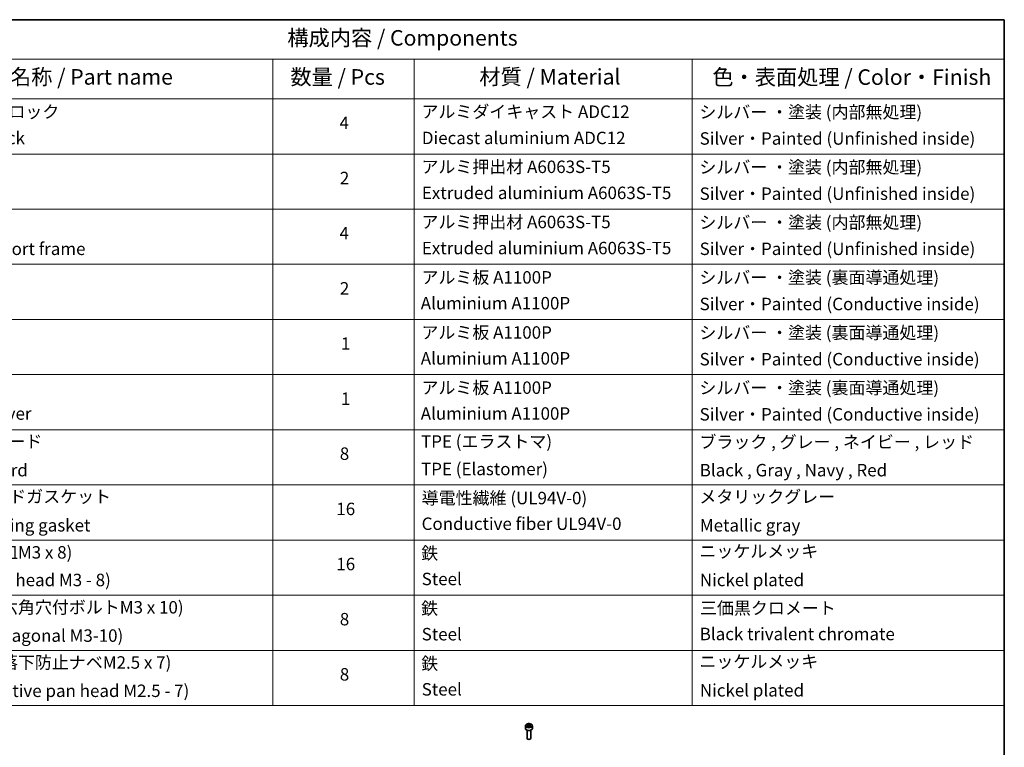
# Model space of a CAD drawing. Units: millimetres. Extents: x -1900 to 6958, y 36 to 1441.
# Drawn here: x -736 to 55, y 856 to 1441 of the extents above; entities that cross this region are included whole.
import ezdxf

# ---------------------------------------------------------------- set-up
doc = ezdxf.new("R2010")
doc.units = ezdxf.units.MM
doc.header["$LTSCALE"] = 4.5
for name, color, linetype, lineweight in [('Border (ISO)', 7, 'Continuous', 35), ('Symbol (ISO)', 7, 'Continuous', 18), ('Visible (ISO)', 7, 'Continuous', 35), ('Visible Narrow (ISO)', 7, 'Continuous', 25)]:
    doc.layers.add(name, color=color, linetype=linetype, lineweight=lineweight)
doc.styles.add('Note Text (TK)', font='MS PGothic.ttf')
doc.styles.add('Note Text (TK2)', font='MS PGothic.ttf')

# ---------------------------------------------------------------- blocks, each defined once
blk = doc.blocks.new('Borders tk図枠')
at = {"layer": 'Border (ISO)'}
for p, q in [((14.5, 289), (405.5, 289)), ((405.5, 289), (405.5, 8))]:
    blk.add_line(p, q, dxfattribs=at)
blk = doc.blocks.new('Table1')
at = {"layer": 'Symbol (ISO)'}
for p, q in [((213.39, 289), (405.5, 289)), ((405.5, 289), (405.5, 282.65)), ((213.39, 282.65), (405.5, 282.65)), ((287.9, 282.65), (287.9, 276.28)), ((310.65, 282.65), (310.65, 276.28)), ((355.33, 282.65), (355.33, 276.28)), ((405.5, 282.65), (405.5, 276.28)), ((213.39, 276.28), (405.5, 276.28)), ((287.9, 276.28), (287.9, 178.76)), ((310.65, 276.28), (310.65, 178.76)), ((355.33, 276.28), (355.33, 178.76)), ((405.5, 276.28), (405.5, 178.76)), ((213.39, 267.41), (405.5, 267.41)), ((213.39, 258.55), (405.5, 258.55)), ((213.39, 249.68), (405.5, 249.68)), ((213.39, 240.81), (405.5, 240.81)), ((213.39, 231.95), (405.5, 231.95)), ((213.39, 223.08), (405.5, 223.08)), ((213.39, 214.22), (405.5, 214.22)), ((213.39, 205.35), (405.5, 205.35)), ((213.39, 196.49), (405.5, 196.49)), ((213.39, 187.62), (405.5, 187.62)), ((213.39, 178.76), (405.5, 178.76))]:
    blk.add_line(p, q, dxfattribs=at)
at = {"layer": 'Symbol (ISO)', "color": 7, "attachment_point": 7}
for s, insert, char_height, style in [('構成内容 / Components', (290.25, 284.05), 2.5, 'Note Text (TK)'), ('名称 / Part name', (245.66, 277.78), 2.5, 'Note Text (TK)'), ('数量 / Pcs', (290.74, 277.77), 2.5, 'Note Text (TK)'), ('材質 / Material', (321.11, 277.8), 2.5, 'Note Text (TK)'), ('色・表面処理 / Color・Finish', (358.56, 277.74), 2.5, 'Note Text (TK)'), ('コーナーブロック', (231.76, 272.57), 2, 'Note Text (TK2)'), ('アルミダイキャスト ADC12', (311.8, 272.59), 2, 'Note Text (TK2)'), ('シルバー ・塗装 (内部無処理)', (356.48, 272.53), 2, 'Note Text (TK2)'), ('4', (298.64, 270.8), 2, 'Note Text (TK2)'), ('Corner block', (231.75, 268.36), 2, 'Note Text (TK2)'), ('Diecast aluminium ADC12', (311.87, 268.37), 2, 'Note Text (TK2)'), ('Silver・Painted (Unfinished inside)', (356.52, 268.28), 2, 'Note Text (TK2)'), ('アルミ押出材 A6063S-T5', (311.8, 263.73), 2, 'Note Text (TK2)'), ('シルバー ・塗装 (内部無処理)', (356.48, 263.67), 2, 'Note Text (TK2)'), ('2', (298.69, 261.93), 2, 'Note Text (TK2)'), ('Extruded aluminium A6063S-T5', (311.87, 259.54), 2, 'Note Text (TK2)'), ('Silver・Painted (Unfinished inside)', (356.52, 259.41), 2, 'Note Text (TK2)'), ('アルミ押出材 A6063S-T5', (311.8, 254.86), 2, 'Note Text (TK2)'), ('シルバー ・塗装 (内部無処理)', (356.48, 254.8), 2, 'Note Text (TK2)'), ('4', (298.64, 253.07), 2, 'Note Text (TK2)'), ('Panel support frame', (231.78, 250.55), 2, 'Note Text (TK2)'), ('Extruded aluminium A6063S-T5', (311.87, 250.67), 2, 'Note Text (TK2)'), ('Silver・Painted (Unfinished inside)', (356.52, 250.55), 2, 'Note Text (TK2)'), ('アルミ板 A1100P', (311.8, 245.96), 2, 'Note Text (TK2)'), ('シルバー ・塗装 (裏面導通処理)', (356.48, 245.94), 2, 'Note Text (TK2)'), ('2', (298.69, 244.2), 2, 'Note Text (TK2)'), ('Aluminium A1100P', (311.69, 241.81), 2, 'Note Text (TK2)'), ('Silver・Painted (Conductive inside)', (356.52, 241.68), 2, 'Note Text (TK2)'), ('アルミ板 A1100P', (311.8, 237.1), 2, 'Note Text (TK2)'), ('シルバー ・塗装 (裏面導通処理)', (356.48, 237.07), 2, 'Note Text (TK2)'), ('1', (298.87, 235.32), 2, 'Note Text (TK2)'), ('Aluminium A1100P', (311.69, 232.94), 2, 'Note Text (TK2)'), ('Silver・Painted (Conductive inside)', (356.52, 232.81), 2, 'Note Text (TK2)'), ('アルミ板 A1100P', (311.8, 228.23), 2, 'Note Text (TK2)'), ('シルバー ・塗装 (裏面導通処理)', (356.48, 228.21), 2, 'Note Text (TK2)'), ('1', (298.87, 226.46), 2, 'Note Text (TK2)'), ('Bottom cover', (231.79, 224.07), 2, 'Note Text (TK2)'), ('Aluminium A1100P', (311.69, 224.08), 2, 'Note Text (TK2)'), ('Silver・Painted (Conductive inside)', (356.52, 223.95), 2, 'Note Text (TK2)'), ('コーナーガード', (231.76, 219.58), 2, 'Note Text (TK2)'), ('TPE (エラストマ)', (311.74, 219.58), 2, 'Note Text (TK2)'), ('ブラック , グレー , ネイビー , レッド', (356.49, 219.51), 2, 'Note Text (TK2)'), ('8', (298.68, 217.62), 2, 'Note Text (TK2)'), ('Corner guard', (231.75, 214.97), 2, 'Note Text (TK2)'), ('TPE (Elastomer)', (311.74, 215.16), 2, 'Note Text (TK2)'), ('Black , Gray , Navy , Red', (356.54, 214.97), 2, 'Note Text (TK2)'), ('EMCシールドガスケット', (231.79, 210.73), 2, 'Note Text (TK2)'), ('導電性繊維 (UL94V-0)', (311.84, 210.49), 2, 'Note Text (TK2)'), ('メタリックグレー', (356.48, 210.7), 2, 'Note Text (TK2)'), ('16', (298.12, 208.74), 2, 'Note Text (TK2)'), ('Conductive fiber UL94V-0', (311.83, 206.36), 2, 'Note Text (TK2)'), ('EMC shielding gasket', (231.79, 206.11), 2, 'Note Text (TK2)'), ('Metallic gray', (356.56, 206.1), 2, 'Note Text (TK2)'), ('取付ビス (皿M3 x 8)', (231.76, 201.76), 2, 'Note Text (TK2)'), ('鉄', (311.76, 201.63), 2, 'Note Text (TK2)'), ('ニッケルメッキ', (356.48, 201.94), 2, 'Note Text (TK2)'), ('16', (298.12, 199.88), 2, 'Note Text (TK2)'), ('Screw (Flat head M3 - 8)', (231.76, 197.32), 2, 'Note Text (TK2)'), ('Steel', (311.84, 197.48), 2, 'Note Text (TK2)'), ('Nickel plated', (356.56, 197.32), 2, 'Note Text (TK2)'), ('取付ビス (六角穴付ボルトM3 x 10)', (231.76, 192.93), 2, 'Note Text (TK2)'), ('鉄', (311.76, 192.76), 2, 'Note Text (TK2)'), ('三価黒クロメート', (356.58, 192.8), 2, 'Note Text (TK2)'), ('8', (298.68, 191.02), 2, 'Note Text (TK2)'), ('Screw (Hexagonal M3-10)', (231.76, 188.38), 2, 'Note Text (TK2)'), ('Steel', (311.84, 188.61), 2, 'Note Text (TK2)'), ('Black trivalent chromate', (356.54, 188.64), 2, 'Note Text (TK2)'), ('取付ビス (落下防止ナベM2.5 x 7)', (231.76, 184.06), 2, 'Note Text (TK2)'), ('鉄', (311.76, 183.9), 2, 'Note Text (TK2)'), ('ニッケルメッキ', (356.48, 184.21), 2, 'Note Text (TK2)'), ('8', (298.68, 182.15), 2, 'Note Text (TK2)'), ('Screw (Captive pan head M2.5 - 7)', (231.76, 179.51), 2, 'Note Text (TK2)'), ('Steel', (311.84, 179.74), 2, 'Note Text (TK2)'), ('Nickel plated', (356.56, 179.59), 2, 'Note Text (TK2)')]:
    blk.add_mtext(s, dxfattribs=dict(at, insert=insert, char_height=char_height, style=style))

msp = doc.modelspace()

# ---------------------------------------------------------------- linework, layer by layer
at = {"layer": 'Visible (ISO)'}
for p, q in [((-329.5858, 873.5789), (-329.5858, 871.3744)), ((-328.23, 874.0396), (-327.2094, 874.6288)), ((-327.8564, 873.2346), (-328.23, 874.0396)), ((-326.4622, 873.019), (-327.8564, 873.2346)), ((-327.2094, 874.6288), (-325.8152, 874.4131)), ((-327.2094, 873.5674), (-327.2094, 874.6288)), ((-325.4416, 873.6082), (-326.4622, 873.019)), ((-325.8152, 874.4131), (-325.4416, 873.6082)), ((-325.8152, 874.4131), (-325.8152, 873.3925)), ((-324.0858, 873.5789), (-324.0858, 871.3744)), ((-328.3358, 870.0437), (-328.3358, 863.4599)), ((-327.6796, 862.7223), (-327.8965, 862.8475)), ((-325.992, 862.7223), (-325.7752, 862.8475)), ((-325.3358, 870.0437), (-325.3358, 863.4599))]:
    msp.add_line(p, q, dxfattribs=at)
for centre, major_axis, start_param, end_param in [((-326.8358, 871.3744), (2.75, 0), 3.14159265, 6.28318531), ((-326.8358, 863.4599), (1.5, 0), 3.14159265, 6.28318531), ((-326.8358, 863.2094), (1.1933, 0), 3.92699082, 5.49778714)]:
    msp.add_ellipse(centre, major_axis=major_axis, ratio=0.57735027, start_param=start_param, end_param=end_param, dxfattribs=at)
msp.add_open_spline([(-329.5858, 873.5789), (-329.5858, 873.7503), (-329.5454, 873.9209), (-329.3902, 874.2501), (-329.2702, 874.4065), (-328.9538, 874.7008), (-328.7492, 874.8342), (-328.2807, 875.0562), (-328.015, 875.1431), (-327.4556, 875.2604), (-327.1623, 875.2912), (-326.5759, 875.2954), (-326.2829, 875.2691), (-325.7228, 875.1612), (-325.4559, 875.0794), (-324.9726, 874.8638), (-324.7565, 874.7296), (-324.4059, 874.4165), (-324.2687, 874.2381), (-324.1199, 873.8937), (-324.0858, 873.7366), (-324.0858, 873.5789)], degree=3, knots=[5.49778714, 5.49778714, 5.49778714, 5.49778714, 5.76358151, 5.76358151, 6.05320602, 6.05320602, 6.38130093, 6.38130093, 6.7200118, 6.7200118, 7.05614499, 7.05614499, 7.3907044, 7.3907044, 7.72661984, 7.72661984, 8.06527209, 8.06527209, 8.39487174, 8.39487174, 8.6393798, 8.6393798, 8.6393798, 8.6393798], dxfattribs=at)
for points, weights in [([(-327.2094, 873.5674), (-327.4599, 873.3393), (-327.6771, 873.2069)], [1, 1.07039454817, 1.07672477615]), ([(-325.897, 873.3453), (-326.5439, 873.302), (-327.2094, 873.5674)], [1.01523736138, 1.14666441016, 1])]:
    msp.add_rational_spline(points, weights, degree=2, dxfattribs=at)
at = {"layer": 'Visible Narrow (ISO)'}
msp.add_ellipse((-326.8358, 873.5789), major_axis=(-2.75, 0), ratio=0.57735027, start_param=0, end_param=3.14159265, dxfattribs=at)
msp.add_ellipse((-326.8358, 873.8239), major_axis=(-2.45, 0), ratio=0.57735027, dxfattribs=at)

# ---------------------------------------------------------------- block references
at = {"xscale": 5, "yscale": 5, "zscale": 5}
for name in ['Borders tk図枠', 'Table1']:
    msp.add_blockref(name, (-1972.25, -4), dxfattribs=at)

doc.saveas('drawing.dxf')
